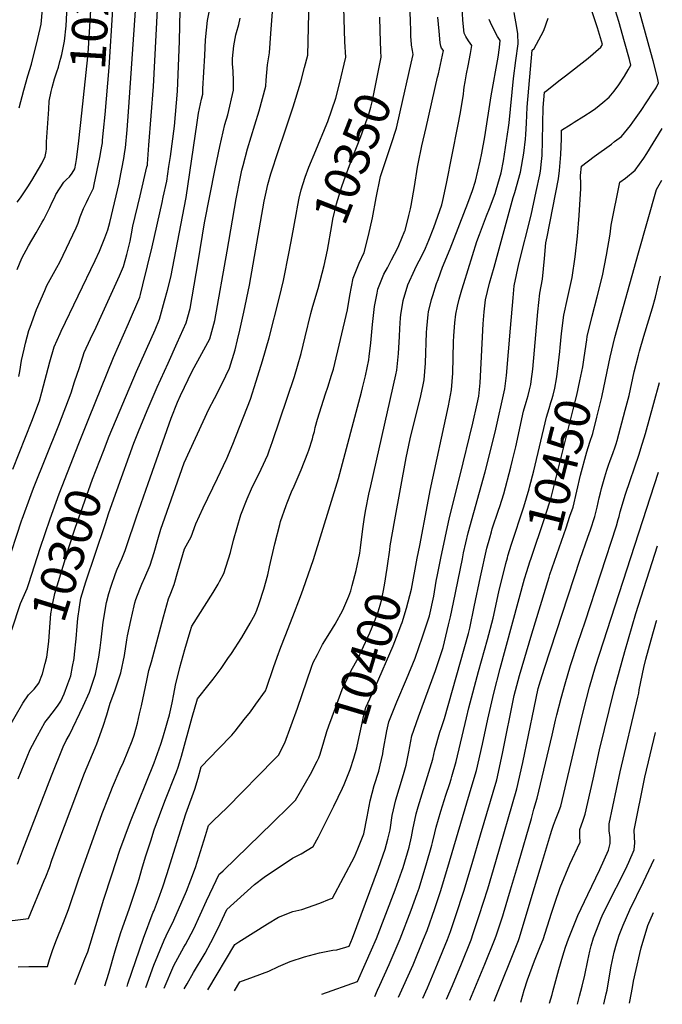
# Model space of a CAD drawing. Units: inches. Extents: x 2624668 to 2629884, y 1433875 to 1438410.
# Drawn here: x 2629320 to 2629841, y 1433875 to 1434675 of the extents above; entities that cross this region are included whole.
import ezdxf
from ezdxf.enums import TextEntityAlignment as Align

# ---------------------------------------------------------------- set-up
doc = ezdxf.new("R2010")
doc.units = ezdxf.units.IN
doc.header["$MEASUREMENT"] = 0
doc.layers.add('tile_2999_07_contour_10ft', color=223, linetype='Continuous')
doc.styles.add('Arial', font='arial.ttf')

msp = doc.modelspace()

# ---------------------------------------------------------------- linework, layer by layer
at = {"layer": 'tile_2999_07_contour_10ft'}
for p, q in [((2629628.51, 1434600.53, 10360), (2629637.49, 1434640.02, 10360)), ((2629538.34, 1434486.75, 10340), (2629540.78, 1434499.46, 10340))]:
    msp.add_line(p, q, dxfattribs=at)
for points, elevation in [([(2629369.97, 1434599.47), (2629374.98, 1434645.21), (2629375.48, 1434651.85), (2629381.41, 1434750.6), (2629381.57, 1434756.17), (2629381.85, 1434773.85), (2629381.31, 1434779.19)], 10250), ([(2629388.92, 1434598.33), (2629392.34, 1434636.33), (2629401.16, 1434778)], 10260), ([(2629352.3, 1434641.2), (2629353.06, 1434643.97), (2629353.73, 1434647.01), (2629356.04, 1434657.97), (2629357.21, 1434670.22), (2629357.91, 1434680.85), (2629360.36, 1434724.46), (2629361.02, 1434737.97), (2629361.59, 1434751.45), (2629360.02, 1434764.89), (2629359.81, 1434766.25)], 10240), ([(2629540.78, 1434499.46), (2629544.15, 1434516.98), (2629545.38, 1434524.55), (2629546.53, 1434530.24), (2629548.07, 1434537.05), (2629551.43, 1434547.26), (2629554.3, 1434555.44), (2629559.96, 1434569.04), (2629568.93, 1434590.67), (2629569.76, 1434592.71), (2629576.19, 1434611.62), (2629579.18, 1434623.16), (2629584.43, 1434644.82), (2629583.68, 1434657.18), (2629580.54, 1434758.99)], 10340), ([(2629637.49, 1434640.02), (2629639.08, 1434647.05), (2629638.48, 1434650.34), (2629637.78, 1434654.73), (2629637.68, 1434655.52), (2629637.26, 1434661.56), (2629637.05, 1434666.68), (2629636.93, 1434673.9), (2629635.77, 1434704.79)], 10360), ([(2629758.05, 1434405.87), (2629758.43, 1434409.08), (2629759.5, 1434420.35), (2629761.43, 1434435.39), (2629764.33, 1434448.73), (2629768.02, 1434465.82), (2629770.54, 1434482.63), (2629772.32, 1434499.4), (2629773.68, 1434516.15), (2629775.17, 1434538.13), (2629775.09, 1434541.99), (2629774.75, 1434548.73), (2629775.57, 1434556.21), (2629786.06, 1434564.05), (2629800.05, 1434574.28), (2629802.58, 1434576.23), (2629808.02, 1434580.5), (2629815.47, 1434589.35), (2629817.32, 1434591.96), (2629824.09, 1434601.58), (2629833.37, 1434615.48), (2629836.29, 1434620.06), (2629838.07, 1434624.1), (2629837.25, 1434627.96), (2629833.74, 1434641.87), (2629833.23, 1434643.83), (2629818.31, 1434698.03)], 10440), ([(2629302.4, 1433942.31), (2629326.64, 1433945.18), (2629339.53, 1433976.08), (2629340.77, 1433979.14), (2629343.68, 1433986.55), (2629345.76, 1433992.65), (2629350.69, 1434005.83), (2629372.22, 1434063.2), (2629380.87, 1434083.82), (2629382.3, 1434087.03), (2629387.44, 1434101.41), (2629390.3, 1434110.67), (2629392.93, 1434120.02), (2629396.96, 1434130.23), (2629401.68, 1434144.78), (2629404.59, 1434158.8), (2629406.63, 1434171.63), (2629407.13, 1434174.84), (2629409.78, 1434187.14), (2629412.46, 1434199.08), (2629413.04, 1434201.59), (2629413.98, 1434204.42), (2629417.02, 1434212.63), (2629418.73, 1434216.77), (2629421.31, 1434222.3), (2629425.41, 1434232.12), (2629428.66, 1434242.58), (2629431.84, 1434253.09), (2629434.29, 1434261.57), (2629437.43, 1434270.55), (2629453.06, 1434315.27), (2629473.14, 1434358.92), (2629477.8, 1434367.56), (2629483.93, 1434379.84), (2629490.02, 1434392.16), (2629494.51, 1434407.11), (2629496.5, 1434415.27), (2629498.32, 1434423.07), (2629501.54, 1434437.67), (2629506.09, 1434459.55), (2629518.18, 1434527.88), (2629519.58, 1434535.3), (2629521.05, 1434541.31), (2629523.43, 1434550.17), (2629529.57, 1434569.1), (2629534.88, 1434584.3), (2629541.74, 1434604.56), (2629547.86, 1434624.73), (2629550.91, 1434636.57), (2629553.47, 1434646.56), (2629554.71, 1434691.96)], 10330), ([(2629493.86, 1433886.42), (2629498.38, 1433893.62), (2629509.3, 1433897.89), (2629521.86, 1433902.42), (2629529.76, 1433906.15), (2629539.06, 1433910.29), (2629550.91, 1433914.17), (2629562.98, 1433917.2), (2629573.92, 1433919.34), (2629576.98, 1433919.87), (2629587.07, 1433922.82), (2629589.91, 1433929.16), (2629610.94, 1433985.99), (2629616.33, 1434001.48), (2629618.48, 1434009.51), (2629620.23, 1434017.3), (2629622.09, 1434028.79), (2629624.83, 1434041.48), (2629627.72, 1434050.5), (2629631.28, 1434062.3), (2629633.46, 1434069.83), (2629635.44, 1434080.51), (2629637.92, 1434093.59), (2629643.34, 1434108.89), (2629657.09, 1434146.78), (2629662.76, 1434163.63), (2629663.28, 1434165.37), (2629667.8, 1434183.72), (2629669.35, 1434190.18), (2629671.88, 1434201.83), (2629678.97, 1434237.37), (2629680.01, 1434242.21), (2629683.76, 1434258.47), (2629697.54, 1434308.08), (2629705.5, 1434340.24), (2629713.53, 1434375.43), (2629714.7, 1434386.2), (2629718.17, 1434424.59), (2629720.09, 1434449.33), (2629720.9, 1434459.08), (2629724.93, 1434476.89), (2629734.74, 1434516.41), (2629739.01, 1434535.83), (2629741.77, 1434549.22), (2629742.34, 1434552.15), (2629743.3, 1434559.98), (2629743.78, 1434565.09), (2629744.06, 1434577.01), (2629744.16, 1434591.01), (2629744.49, 1434604.06), (2629745.73, 1434616.51), (2629747.48, 1434617.91), (2629757.28, 1434625.64), (2629762.59, 1434629.59), (2629781, 1434643.97), (2629791.46, 1434652.94), (2629792.75, 1434655.13), (2629792.02, 1434657.8), (2629788.58, 1434668.55), (2629780.59, 1434693.29)], 10420), ([(2629308.74, 1434230.01), (2629321.39, 1434269.14), (2629321.58, 1434269.69), (2629329.01, 1434289.74), (2629330.93, 1434294.73), (2629351.26, 1434345.92), (2629361.33, 1434372.2), (2629364.19, 1434381.02), (2629368.07, 1434392.88), (2629372.07, 1434405.08), (2629377.12, 1434415.96), (2629381.81, 1434425.55), (2629400.52, 1434467.25), (2629403.95, 1434474.94), (2629406.63, 1434484.65), (2629409.23, 1434495.4), (2629410.25, 1434501.32), (2629411.35, 1434507.59), (2629417.35, 1434532.28), (2629422.92, 1434555.69), (2629423.25, 1434557.13), (2629423.4, 1434558.17), (2629424.57, 1434573.25), (2629428.24, 1434620.95), (2629431.57, 1434683.58)], 10280), ([(2629314.04, 1434310.12), (2629329.49, 1434349.29), (2629335.67, 1434365.72), (2629337.64, 1434372.6), (2629344.13, 1434397.38), (2629347.72, 1434409.47), (2629352.47, 1434420.41), (2629353.4, 1434422.4), (2629380.99, 1434479.76), (2629384.42, 1434487.36), (2629388.76, 1434498.05), (2629391.24, 1434504.52), (2629392.82, 1434510.58), (2629400.27, 1434542.42), (2629400.68, 1434544.4), (2629404.05, 1434562.47), (2629405.05, 1434568.25), (2629405.5, 1434571.21), (2629406.8, 1434585.73), (2629407.89, 1434600.41), (2629413.86, 1434686.58)], 10270), ([(2629319.29, 1434603.67), (2629323.06, 1434618.13), (2629326.08, 1434629.72), (2629329.08, 1434639.21), (2629334.45, 1434659.93), (2629337.01, 1434671.71), (2629338.16, 1434683.74)], 10230), ([(2629367.72, 1434331.04), (2629375.67, 1434351.24), (2629395.65, 1434400.82), (2629407.84, 1434428.53), (2629417.05, 1434449.85), (2629417.61, 1434452.06), (2629419.56, 1434459.87), (2629427.05, 1434490.87), (2629435.16, 1434526.74), (2629436.14, 1434531.13), (2629438.99, 1434544), (2629440.79, 1434556.14), (2629441.96, 1434564.28), (2629445.36, 1434588.72), (2629447.73, 1434617.33), (2629448.55, 1434637.54), (2629449.26, 1434657.76), (2629449.94, 1434682.95)], 10290), ([(2629387.64, 1434324.86), (2629392.34, 1434336.96), (2629414.34, 1434389.39), (2629429.53, 1434423.5), (2629433.04, 1434431.98), (2629433.87, 1434434.95), (2629437.18, 1434446.94), (2629439.55, 1434455.67), (2629442.34, 1434466.12), (2629454.71, 1434530.89), (2629457.74, 1434551.12), (2629463.66, 1434591.7), (2629464.76, 1434599.25), (2629467.21, 1434610.66), (2629468.16, 1434614.88), (2629468.34, 1434619.06), (2629469.79, 1434646.15), (2629470.5, 1434659.01), (2629471.99, 1434674.61), (2629474.2, 1434685.56)], 10300), ([(2629422.02, 1433889.24), (2629428.52, 1433907.4), (2629436.77, 1433927.66), (2629438.57, 1433931), (2629444.87, 1433943.92), (2629455.09, 1433967.39), (2629458.63, 1433976.73), (2629462.32, 1433986.56), (2629469.08, 1434008.24), (2629470.47, 1434012.73), (2629473, 1434020.75), (2629477.04, 1434024.75), (2629487.68, 1434035.03), (2629526.36, 1434074.5), (2629529.74, 1434077.95), (2629534.89, 1434087.77), (2629545.14, 1434116.05), (2629556.47, 1434149.28), (2629557.89, 1434153.07), (2629561.25, 1434159.72), (2629565.3, 1434167.72), (2629571.48, 1434177.33), (2629575.62, 1434184.33), (2629581.95, 1434195.62), (2629586.85, 1434207.11), (2629588.41, 1434211.47), (2629589.57, 1434215.6), (2629592.75, 1434227.92), (2629595.8, 1434242.01), (2629596.38, 1434246.37), (2629598.08, 1434261.64), (2629599.53, 1434271.19), (2629600.59, 1434277.47), (2629603.09, 1434289.82), (2629604.68, 1434296.71), (2629624.96, 1434386.83), (2629625.79, 1434390.7), (2629627.11, 1434404.09), (2629627.96, 1434418.05), (2629628.25, 1434424.51), (2629628.67, 1434432.99), (2629628.94, 1434435.53), (2629630.78, 1434447.3), (2629634.74, 1434460.03), (2629640.35, 1434472.29), (2629641.47, 1434474.68), (2629646.4, 1434484.06), (2629648.95, 1434489.71), (2629651.71, 1434496.14), (2629655.67, 1434506.49), (2629662.24, 1434524.81), (2629663.02, 1434528.39), (2629665.96, 1434542.36), (2629675.34, 1434588.74), (2629677.48, 1434599.88), (2629679.81, 1434614.92), (2629680.28, 1434617.95), (2629680.54, 1434620.4), (2629681.16, 1434624.78), (2629682.36, 1434631.36), (2629683.71, 1434637.82), (2629685.55, 1434647.83), (2629686.63, 1434654.36), (2629684.04, 1434658.12), (2629681.67, 1434661.73), (2629680.52, 1434664.32), (2629679.3, 1434674.82), (2629678.88, 1434685.61)], 10380), ([(2629564.99, 1433883.63), (2629593.74, 1433894.1), (2629600.04, 1433908.03), (2629605.29, 1433919.74), (2629609.27, 1433928.91), (2629624.48, 1433968.57), (2629629.8, 1433983.51), (2629630.86, 1433986.6), (2629635.75, 1434003.2), (2629637.54, 1434011.53), (2629638.76, 1434017.57), (2629641.5, 1434030.26), (2629643.22, 1434035.77), (2629655.09, 1434074.54), (2629656.56, 1434082.13), (2629660.78, 1434096.56), (2629662.05, 1434100.41), (2629664.4, 1434107.66), (2629683.93, 1434176.78), (2629684.96, 1434180.9), (2629688.68, 1434198.42), (2629693.66, 1434222.72), (2629698.92, 1434246.09), (2629701.24, 1434254.46), (2629702.57, 1434259.25), (2629703.29, 1434261.8), (2629708.27, 1434277.01), (2629709.27, 1434279.93), (2629712.52, 1434290.25), (2629718.27, 1434311.94), (2629719.71, 1434317.59), (2629722.24, 1434328.29), (2629728.61, 1434357.39), (2629730.76, 1434364.52), (2629732.42, 1434369.93), (2629733.49, 1434374.56), (2629734.44, 1434378.94), (2629734.92, 1434381.52), (2629736.07, 1434391.37), (2629737.65, 1434406.74), (2629740.29, 1434437.95), (2629741.93, 1434453.25), (2629743.9, 1434464.5), (2629745.74, 1434481.27), (2629746.72, 1434494.16), (2629747.68, 1434498.87), (2629756.94, 1434546.12), (2629757.92, 1434552.8), (2629758.98, 1434565.72), (2629759.53, 1434578.62), (2629759.54, 1434585.5), (2629767.4, 1434590.51), (2629769.78, 1434592.02), (2629777.57, 1434596.81), (2629784.23, 1434601.26), (2629787.01, 1434603.25), (2629792.97, 1434608.12), (2629798.03, 1434612.32), (2629802.13, 1434617.33), (2629805.97, 1434622.26), (2629810.69, 1434629.53), (2629813.54, 1434634.51), (2629815.7, 1434638.3), (2629814.52, 1434642.85), (2629810.64, 1434657.4), (2629806.02, 1434673.79), (2629801.86, 1434686.74)], 10430), ([(2629317.81, 1433989.33), (2629322, 1434000.06), (2629345.43, 1434061), (2629354.97, 1434084.69), (2629357.44, 1434089.66), (2629360.13, 1434094.26), (2629371.18, 1434117.59), (2629376.23, 1434128.98), (2629381.21, 1434143.55), (2629383.8, 1434157.54), (2629384.82, 1434165.15), (2629385.65, 1434171.49), (2629387.49, 1434186.04), (2629390.02, 1434201.8), (2629392.01, 1434209.08), (2629393.79, 1434215.18), (2629397.3, 1434225.42), (2629398.71, 1434228.88), (2629402.39, 1434237.43), (2629405.13, 1434244.15), (2629406.38, 1434247.33), (2629414.4, 1434271.47), (2629423.88, 1434298.65), (2629442.53, 1434351.7), (2629447.83, 1434364.5), (2629450.27, 1434370.08), (2629459.59, 1434389.86), (2629467.55, 1434404.14), (2629473.98, 1434415.97), (2629478.04, 1434430.94), (2629488.13, 1434487.28), (2629495.4, 1434529.66), (2629498.38, 1434545.01), (2629500.02, 1434552.98), (2629501.01, 1434556.97), (2629504.53, 1434570.51), (2629510.36, 1434589.76), (2629513.97, 1434601.13), (2629519.34, 1434621.2), (2629519.66, 1434626.12), (2629520.82, 1434638.53), (2629521.69, 1434643.6), (2629522.51, 1434648.3), (2629523.42, 1434664.15), (2629524.79, 1434681.67)], 10320), ([(2629388.9, 1434265.2), (2629392.06, 1434274.59), (2629398.49, 1434292.96), (2629412.39, 1434331.26), (2629416.18, 1434340.76), (2629423.16, 1434357.86), (2629431.19, 1434376.87), (2629440.08, 1434396.35), (2629447.45, 1434412.69), (2629454.75, 1434429.07), (2629458.09, 1434440.63), (2629461.3, 1434459.63), (2629464.51, 1434478.64), (2629469.67, 1434510.23), (2629478.16, 1434554.12), (2629482, 1434572.37), (2629486.22, 1434590.21), (2629488.44, 1434597.98), (2629493.11, 1434617.97), (2629493.2, 1434625.76), (2629492.99, 1434633.52), (2629492.31, 1434639.41), (2629492.28, 1434643.88), (2629493.37, 1434654.03), (2629495.19, 1434662.87), (2629495.66, 1434664.9), (2629497.37, 1434671.41), (2629498.59, 1434676.57)], 10310), ([(2629406.76, 1433889.84), (2629407.52, 1433892.07), (2629420.14, 1433929.22), (2629428.09, 1433950.26), (2629428.52, 1433951.18), (2629429.06, 1433952.45), (2629432.27, 1433961.2), (2629435.84, 1433971.05), (2629438.95, 1433980.99), (2629454.55, 1434030.14), (2629455.55, 1434033.27), (2629461.73, 1434050.15), (2629464.48, 1434059.14), (2629467.05, 1434068.29), (2629480.87, 1434083.01), (2629491.75, 1434094.21), (2629494.44, 1434097.46), (2629501.9, 1434106.71), (2629506.9, 1434113.19), (2629511.38, 1434119.24), (2629519.21, 1434130.04), (2629520.01, 1434132.37), (2629525.7, 1434149), (2629528.6, 1434157.4), (2629531.54, 1434165.7), (2629535, 1434174.43), (2629541.42, 1434190.53), (2629547.64, 1434206.8), (2629549.85, 1434212.61), (2629558.13, 1434236.86), (2629578.3, 1434302.59), (2629597.09, 1434372.73), (2629597.98, 1434376.2), (2629600.24, 1434386.03), (2629602.96, 1434398.97), (2629603.31, 1434401.65), (2629604.76, 1434412.74), (2629606.09, 1434427.83), (2629607.57, 1434442.42), (2629609.69, 1434453.1), (2629610.36, 1434456.43), (2629611.43, 1434459.16), (2629615.31, 1434468.6), (2629618.07, 1434473.84), (2629621.46, 1434480.23), (2629626.29, 1434489.36), (2629627.5, 1434491.91), (2629632.38, 1434503.74), (2629632.46, 1434504.05), (2629635.6, 1434516.31), (2629636.97, 1434521.69), (2629637.47, 1434524.44), (2629640.17, 1434539.86), (2629642.62, 1434555.57), (2629643.1, 1434558.13), (2629646.03, 1434572.87), (2629649.63, 1434587.74), (2629658.88, 1434628.65), (2629659.48, 1434631.4), (2629663.53, 1434650.25), (2629662.12, 1434652.24), (2629661.42, 1434653.82), (2629661.03, 1434656.42), (2629660, 1434666.01), (2629659.16, 1434677.33)], 10370), ([(2629472.39, 1433887.26), (2629494.17, 1433923.95), (2629497.4, 1433926.21), (2629520.82, 1433940.9), (2629529.8, 1433946.27), (2629541.45, 1433950.92), (2629548.58, 1433952.6), (2629563.19, 1433957.75), (2629571.16, 1433960.86), (2629573.41, 1433961.74), (2629591.52, 1433995.37), (2629594.17, 1434001.82), (2629598.9, 1434013.96), (2629601.8, 1434027.91), (2629604.18, 1434040.84), (2629605.67, 1434046.96), (2629607.24, 1434053.32), (2629611.12, 1434064.98), (2629612.29, 1434069.75), (2629614.3, 1434078.9), (2629614.77, 1434081.4), (2629617.74, 1434097.68), (2629619.29, 1434105.04), (2629625.9, 1434121.22), (2629633.65, 1434139.53), (2629640.53, 1434156.74), (2629646.56, 1434174.01), (2629652.3, 1434191.14), (2629655.81, 1434207.09), (2629657.78, 1434219.21), (2629658.65, 1434224.41), (2629661.48, 1434238.01), (2629665, 1434254.47), (2629668.59, 1434270.86), (2629677.04, 1434304.27), (2629687.35, 1434347.43), (2629691.04, 1434363.31), (2629692.38, 1434369.41), (2629693.43, 1434380.4), (2629695.96, 1434428.19), (2629696.8, 1434437.95), (2629697.85, 1434447.83), (2629701.07, 1434461.18), (2629704.7, 1434474.35), (2629720.31, 1434530.89), (2629721.66, 1434534.85), (2629726.28, 1434551.48), (2629728.89, 1434566.76), (2629730.19, 1434578.23), (2629730.58, 1434581.92), (2629730.92, 1434591.28), (2629731.45, 1434604.33), (2629735.69, 1434650.43), (2629737.29, 1434651.96), (2629743.02, 1434662.49), (2629745.08, 1434666.54), (2629748.64, 1434676.47)], 10410), ([(2629612.83, 1434649.64), (2629612.31, 1434666.31), (2629611.85, 1434677.24)], 10350), ([(2629620, 1434244.58), (2629620.49, 1434247.91), (2629624.22, 1434268.96), (2629633.47, 1434319.46), (2629636.72, 1434334.84), (2629645.12, 1434369.78), (2629647.05, 1434378.7), (2629647.89, 1434382.69), (2629648.91, 1434396.19), (2629649.91, 1434421.19), (2629650.15, 1434424.52), (2629651.25, 1434435.75), (2629651.52, 1434438.03), (2629653.93, 1434447.97), (2629654.9, 1434451.33), (2629658.1, 1434460.99), (2629659.24, 1434464.21), (2629662.86, 1434474.32), (2629669, 1434489.03), (2629683.48, 1434526.18), (2629687.16, 1434536.55), (2629689.63, 1434544.21), (2629693.36, 1434560.35), (2629694.76, 1434566.75), (2629697.18, 1434580.19), (2629702.26, 1434613.44), (2629708.16, 1434644.93), (2629709.13, 1434652.82), (2629709.73, 1434658.48), (2629707.52, 1434661.53), (2629702.82, 1434670.48), (2629700.67, 1434675.41)], 10390), ([(2629642.41, 1434237.9), (2629644.41, 1434248.27), (2629650.71, 1434281.21), (2629652.83, 1434292.73), (2629667.58, 1434361.64), (2629670.04, 1434374.67), (2629671.1, 1434388.16), (2629671.74, 1434413.68), (2629672.02, 1434418.43), (2629672.97, 1434429.1), (2629673.78, 1434436.07), (2629675.07, 1434442.52), (2629676.39, 1434448.33), (2629678.51, 1434455.78), (2629680.08, 1434461.12), (2629690.81, 1434495.03), (2629692.82, 1434500.76), (2629698.56, 1434516.01), (2629700.87, 1434521.84), (2629705.55, 1434534.18), (2629706.45, 1434537.16), (2629710.57, 1434550.83), (2629712.33, 1434560.66), (2629716.54, 1434587.72), (2629716.93, 1434591.56), (2629720.4, 1434627.56), (2629722.31, 1434642.16), (2629724.36, 1434655.79), (2629723.88, 1434663.83), (2629723.18, 1434668.86), (2629721.1, 1434681.12)], 10400), ([(2629566.84, 1434475.64), (2629568.24, 1434481.75), (2629569.43, 1434488.03), (2629572.92, 1434508.23), (2629573.94, 1434513.38), (2629576.76, 1434525.83), (2629581.18, 1434539.92), (2629582.61, 1434544.37), (2629589, 1434561.15), (2629596.52, 1434580.42), (2629603.05, 1434598.5), (2629604.19, 1434602.38), (2629604.75, 1434604.35), (2629605.92, 1434609.55), (2629612.98, 1434644.97), (2629612.83, 1434649.64)], 10350), ([(2629317.53, 1434527.13), (2629320.16, 1434530.59), (2629326.21, 1434539.46), (2629329.46, 1434544.67), (2629337.66, 1434558.38), (2629340.37, 1434564.16), (2629341.07, 1434568.11), (2629341.36, 1434570.43), (2629341.35, 1434576.14), (2629343.16, 1434602.69), (2629343.63, 1434609.08), (2629345.2, 1434617.07), (2629345.92, 1434620.31), (2629347.85, 1434627.12), (2629349.76, 1434632.94), (2629351.08, 1434636.78), (2629352.3, 1434641.2)], 10240), ([(2629317.61, 1434472.48), (2629321.34, 1434481.51), (2629326.69, 1434491.66), (2629332.96, 1434502.14), (2629337.92, 1434510.71), (2629339.14, 1434512.86), (2629344.02, 1434522.74), (2629346, 1434527.12), (2629347.75, 1434530.67), (2629349, 1434533.22), (2629355.5, 1434543.29), (2629357.58, 1434545.51), (2629359.96, 1434547.73), (2629362.22, 1434550.64), (2629364.33, 1434554.26), (2629365.24, 1434558.35), (2629365.81, 1434561.78), (2629366.28, 1434565.84), (2629367.51, 1434577.01), (2629369.97, 1434599.47)], 10250), ([(2629318.9, 1434385.59), (2629319.65, 1434389.51), (2629320.96, 1434398.35), (2629323.13, 1434407.62), (2629324.39, 1434412.61), (2629327.06, 1434422.74), (2629328.08, 1434425.59), (2629333.26, 1434439.85), (2629339.91, 1434455.21), (2629341.76, 1434459.35), (2629349.74, 1434474.03), (2629352.22, 1434478.36), (2629365.35, 1434506.35), (2629366.96, 1434510.08), (2629368.79, 1434515.15), (2629370.2, 1434519.24), (2629371.32, 1434521.85), (2629373.92, 1434526.92), (2629375.58, 1434530.39), (2629379.4, 1434538.53), (2629380.11, 1434541.35), (2629384.58, 1434563.45), (2629385.75, 1434569.45), (2629386.24, 1434572.46), (2629386.7, 1434575.3), (2629386.93, 1434577.47), (2629387.74, 1434585.28), (2629388.92, 1434598.33)], 10260), ([(2629388.78, 1433890.54), (2629391.93, 1433900.84), (2629397.2, 1433919.02), (2629401.72, 1433933.69), (2629402.98, 1433937.48), (2629408.63, 1433953.57), (2629410.15, 1433957.66), (2629415.31, 1433973.14), (2629416.6, 1433977.43), (2629418.7, 1433985.37), (2629421.8, 1433995.32), (2629425.96, 1434008.39), (2629428.79, 1434017.26), (2629437.41, 1434040.6), (2629446.83, 1434064.42), (2629448.23, 1434068.04), (2629449.37, 1434071.62), (2629451.02, 1434076.99), (2629459.67, 1434108.68), (2629463.94, 1434123.63), (2629473.55, 1434135.65), (2629476.64, 1434139.67), (2629483.18, 1434148.3), (2629488.63, 1434156.36), (2629491.43, 1434160.51), (2629499.84, 1434173.41), (2629506.8, 1434185.02), (2629510.79, 1434192.29), (2629512.15, 1434195.76), (2629514.09, 1434200.98), (2629517.86, 1434212.77), (2629520.94, 1434224.3), (2629522.49, 1434230.95), (2629526.63, 1434249.62), (2629530.67, 1434265.27), (2629531.31, 1434267.75), (2629535.8, 1434280.72), (2629536.65, 1434282.94), (2629540.28, 1434291.79), (2629542.34, 1434296.41), (2629548.18, 1434309.75), (2629553.6, 1434323.45), (2629554.34, 1434325.74), (2629557.23, 1434334.85), (2629557.94, 1434337.53), (2629558.83, 1434340.89), (2629559.59, 1434344.13), (2629561.25, 1434350.73), (2629562.87, 1434355.82), (2629567.92, 1434371.25), (2629569.88, 1434376.86), (2629572.81, 1434386.59), (2629574.22, 1434391.38), (2629585.77, 1434439.64), (2629587.5, 1434451.39), (2629590.21, 1434465.43), (2629595.12, 1434477.62), (2629599.13, 1434486.12), (2629602.87, 1434500.1), (2629606.04, 1434514.39), (2629609.09, 1434530.68), (2629612.47, 1434547.96), (2629619.14, 1434568.24), (2629621.09, 1434573.97), (2629625.47, 1434587.15), (2629628.51, 1434600.53)], 10360), ([(2629777.81, 1434400.92), (2629779.94, 1434415.2), (2629780.34, 1434418.06), (2629784.24, 1434434.53), (2629788.47, 1434450.06), (2629792.78, 1434467.19), (2629795.94, 1434484.03), (2629798.92, 1434501), (2629799.87, 1434508.33), (2629806.86, 1434543.22), (2629811.36, 1434546.68), (2629819.31, 1434552.93), (2629826.31, 1434562.9), (2629828.82, 1434566.67), (2629841.27, 1434586.91)], 10450), ([(2629797.76, 1434395.91), (2629798.84, 1434401.11), (2629802.78, 1434417.08), (2629821.86, 1434485.82), (2629836.53, 1434537.41), (2629840.8, 1434544.92)], 10460), ([(2629318.36, 1433905.92), (2629326.94, 1433906.1), (2629342.07, 1433906.12), (2629343.81, 1433911.88), (2629346.27, 1433919.22), (2629348.92, 1433926.38), (2629355.17, 1433941.94), (2629359.33, 1433952.39), (2629367.27, 1433976.65), (2629386.59, 1434030.54), (2629391.63, 1434043.57), (2629394.91, 1434051.9), (2629401.26, 1434066.53), (2629403.74, 1434072.1), (2629410.89, 1434089.48), (2629412.45, 1434094.14), (2629415.24, 1434103.79), (2629416.98, 1434111.44), (2629418.4, 1434118), (2629422.72, 1434138.51), (2629424.56, 1434146.52), (2629426.49, 1434153.69), (2629436.39, 1434190.31), (2629440.48, 1434204.87), (2629442.3, 1434209.52), (2629444.9, 1434216.54), (2629448.04, 1434227.08), (2629453.33, 1434245.46), (2629458.85, 1434255.26), (2629462.6, 1434265.66), (2629468.59, 1434278.85), (2629480.31, 1434302.92), (2629487.44, 1434318.21), (2629487.65, 1434318.68), (2629487.69, 1434318.77), (2629492.55, 1434330.36), (2629507.02, 1434366.94), (2629511.7, 1434381.6), (2629516.67, 1434398.23), (2629522.11, 1434416.82), (2629530.62, 1434449.81), (2629533.85, 1434463.52), (2629538.32, 1434486.64), (2629538.34, 1434486.75)], 10340), ([(2629364.29, 1433891.5), (2629366.75, 1433897.91), (2629372.39, 1433912.56), (2629374.86, 1433918.24), (2629387.86, 1433960.93), (2629394.27, 1433980.67), (2629400.91, 1434000.57), (2629409.55, 1434023.93), (2629428.67, 1434071.74), (2629434.11, 1434086.76), (2629435.73, 1434091.83), (2629438.89, 1434102.29), (2629439.96, 1434106.13), (2629441.16, 1434110.58), (2629443.29, 1434120.41), (2629444.72, 1434127.41), (2629446.22, 1434134.69), (2629449.69, 1434149.02), (2629453.8, 1434163.7), (2629458.03, 1434178.4), (2629459.32, 1434182.78), (2629476.68, 1434209.99), (2629480.65, 1434216.68), (2629481.94, 1434218.98), (2629485.41, 1434225.41), (2629490.68, 1434242.61), (2629493.05, 1434252.49), (2629499.07, 1434273.16), (2629504.34, 1434286.21), (2629507.85, 1434294.08), (2629515.6, 1434310.26), (2629521.06, 1434321.78), (2629522.21, 1434325.06), (2629524.86, 1434332.63), (2629542.68, 1434385.54), (2629545.18, 1434393.81), (2629548.16, 1434404.1), (2629551.3, 1434417.72), (2629555.97, 1434436.52), (2629557.68, 1434442.51), (2629562, 1434457.03), (2629566.81, 1434475.5), (2629566.84, 1434475.64)], 10350), ([(2629666.11, 1433879.66), (2629670.98, 1433890.8), (2629678.24, 1433908.48), (2629685.98, 1433927.91), (2629687.74, 1433932.92), (2629692.7, 1433947.51), (2629699.73, 1433969.42), (2629706.16, 1433991.37), (2629723.23, 1434050.49), (2629727.97, 1434071.88), (2629737.18, 1434116.26), (2629740.56, 1434131.92), (2629742.4, 1434138.21), (2629745.57, 1434148.57), (2629774.49, 1434237.15), (2629780.84, 1434254.92), (2629782.9, 1434260.98), (2629786.54, 1434271.8), (2629788.39, 1434279.38), (2629790.09, 1434287.02), (2629791.05, 1434290.93), (2629791.98, 1434294.59), (2629793.43, 1434300.19), (2629794.58, 1434304), (2629796.27, 1434309.32), (2629797.91, 1434314.28), (2629798.71, 1434316.51), (2629801.37, 1434323.6), (2629802.79, 1434327.64), (2629803.89, 1434330.75), (2629804.7, 1434333.58), (2629811.23, 1434358.06), (2629814.29, 1434370), (2629818.53, 1434389.13), (2629821.85, 1434402.88), (2629822.67, 1434405.94), (2629826.23, 1434418.32), (2629833.31, 1434441.15), (2629835.86, 1434449.93), (2629837.76, 1434458), (2629839.91, 1434467.02)], 10470), ([(2629715.94, 1434239.71), (2629718.78, 1434249.15), (2629728.76, 1434279.55), (2629733.19, 1434294.09), (2629733.56, 1434295.48), (2629737.09, 1434308.96), (2629747.16, 1434352.47), (2629749.4, 1434359.58), (2629750.85, 1434364.29), (2629751.59, 1434366.69), (2629752.59, 1434370.41), (2629753.9, 1434376.04), (2629755.26, 1434383.66), (2629755.91, 1434387.49), (2629758.05, 1434405.87)], 10440), ([(2629731.27, 1434226.93), (2629733.77, 1434234.9), (2629734.75, 1434237.92), (2629745.66, 1434270.07), (2629749.71, 1434282.78), (2629751.03, 1434287.1), (2629768.96, 1434358.56), (2629771.81, 1434370.25), (2629774.43, 1434381.88), (2629776.69, 1434393.4), (2629777.81, 1434400.92)], 10450), ([(2629749.42, 1434222.38), (2629750.09, 1434224.53), (2629763.21, 1434262.51), (2629766.34, 1434271.9), (2629768.79, 1434279.44), (2629774.9, 1434305.41), (2629780, 1434324.2), (2629782.55, 1434332.01), (2629784.8, 1434339.28), (2629788.19, 1434352.37), (2629791.17, 1434364.29), (2629792.07, 1434368.6), (2629797.76, 1434395.91)], 10460), ([(2629685.05, 1433878.92), (2629697.27, 1433908.23), (2629705.13, 1433927.66), (2629706.3, 1433931.09), (2629711.77, 1433947.27), (2629712.39, 1433949.18), (2629718.15, 1433968.6), (2629724.42, 1433990.1), (2629734.96, 1434026.52), (2629737.09, 1434033.98), (2629739.64, 1434043.05), (2629751.83, 1434093.99), (2629754.54, 1434106.22), (2629755.54, 1434110.54), (2629759.11, 1434124.04), (2629762.34, 1434135.69), (2629766.87, 1434150.71), (2629772.75, 1434168.93), (2629778.57, 1434186.16), (2629804.14, 1434264.22), (2629805.58, 1434269.19), (2629806.21, 1434271.7), (2629807.19, 1434275.58), (2629811.53, 1434289.92), (2629822.55, 1434322.41), (2629823.97, 1434326.91), (2629827.57, 1434339.23), (2629834.41, 1434363.79), (2629838.93, 1434380.63)], 10480), ([(2629326.95, 1434217.3), (2629336.24, 1434246.02), (2629344.34, 1434269.77), (2629351.59, 1434290.04), (2629367.72, 1434331.04)], 10290), ([(2629340.28, 1434152.33), (2629341.59, 1434157.51), (2629343.36, 1434170.08), (2629343.92, 1434178), (2629344.96, 1434192.8), (2629346.5, 1434201.22), (2629348, 1434209.19), (2629359.83, 1434247.4), (2629364.67, 1434262.22), (2629378.79, 1434302.04), (2629387.64, 1434324.86)], 10300), ([(2629704.83, 1433878.14), (2629724.47, 1433927.41), (2629725.01, 1433929), (2629737.54, 1433970.31), (2629744.04, 1433991.84), (2629750.54, 1434013.37), (2629751.48, 1434016.98), (2629752.89, 1434021.11), (2629754.53, 1434025.4), (2629756.77, 1434030.89), (2629758.9, 1434036.41), (2629776.31, 1434109.8), (2629779.84, 1434123.74), (2629782.27, 1434133.16), (2629787.18, 1434149.82), (2629838.1, 1434307.68)], 10490), ([(2629368.11, 1434198.08), (2629369.25, 1434205.45), (2629373.28, 1434218.79), (2629388.9, 1434265.2)], 10310), ([(2629561.69, 1434074.06), (2629562.45, 1434075.74), (2629563.4, 1434078.66), (2629566.46, 1434088.81), (2629569.06, 1434097.22), (2629570.68, 1434101.8), (2629575.85, 1434116.3), (2629581.28, 1434131.25), (2629588.37, 1434146.2), (2629594.54, 1434157.13), (2629597.13, 1434162.67), (2629603.77, 1434177.28), (2629607.59, 1434186.58), (2629610.49, 1434194.18), (2629612.32, 1434199.73), (2629613.6, 1434204.59), (2629615.7, 1434215.88), (2629617.93, 1434229.81), (2629618.15, 1434231.8), (2629620, 1434244.58)], 10390), ([(2629726.33, 1433877.3), (2629729.14, 1433886.94), (2629731.8, 1433895.29), (2629737.65, 1433910.84), (2629742.52, 1433923.02), (2629744.47, 1433928.05), (2629751.41, 1433949.6), (2629754.03, 1433957.52), (2629758.33, 1433970.51), (2629766.32, 1433989.26), (2629774.51, 1434007.33), (2629774.43, 1434012.01), (2629774.24, 1434017.55), (2629776.8, 1434024.36), (2629778.78, 1434029.93), (2629785.16, 1434058.45), (2629790.31, 1434082.26), (2629802.21, 1434130.63), (2629810.75, 1434161.98), (2629819.9, 1434193), (2629837.43, 1434247.99)], 10500), ([(2629587.8, 1434066.27), (2629590.87, 1434075.47), (2629593.3, 1434083.93), (2629595.21, 1434092.78), (2629597.58, 1434103.79), (2629598.77, 1434109.18), (2629600.66, 1434116.5), (2629608.48, 1434133.55), (2629622.78, 1434166.66), (2629628.26, 1434180.7), (2629629.38, 1434183.62), (2629630.08, 1434185.74), (2629633.62, 1434197.28), (2629637.54, 1434212.6), (2629642.41, 1434237.9)], 10400), ([(2629607.9, 1433881.94), (2629610.15, 1433886.91), (2629611.98, 1433890.96), (2629619.49, 1433907.78), (2629628.39, 1433928.66), (2629637.44, 1433951.91), (2629642.27, 1433965.44), (2629643.85, 1433969.91), (2629648.54, 1433985.17), (2629649.59, 1433988.76), (2629654.21, 1434004.84), (2629654.63, 1434006.89), (2629656.51, 1434014.68), (2629657.65, 1434019.39), (2629661.59, 1434032.37), (2629665.6, 1434045.29), (2629668.75, 1434054.92), (2629669.82, 1434058.47), (2629670.41, 1434060.5), (2629674.01, 1434072.81), (2629682.4, 1434108.17), (2629684.27, 1434116.21), (2629692, 1434145.7), (2629699.49, 1434171.8), (2629703.85, 1434189.04), (2629708.6, 1434210.51), (2629714.15, 1434233.65), (2629715.5, 1434238.23), (2629715.94, 1434239.71)], 10440), ([(2629627.16, 1433881.19), (2629638.94, 1433907.53), (2629647.55, 1433928.41), (2629650.29, 1433935.39), (2629656.74, 1433953.33), (2629661.22, 1433967.12), (2629667.23, 1433986.82), (2629686.21, 1434051.04), (2629690.42, 1434065.37), (2629695.33, 1434086.68), (2629699.55, 1434107.15), (2629704.51, 1434128.29), (2629709.78, 1434148.24), (2629729.46, 1434221.15), (2629731.27, 1434226.93)], 10450), ([(2629646.8, 1433880.42), (2629650.62, 1433888.98), (2629658.9, 1433908.38), (2629666.81, 1433928.16), (2629669.2, 1433934.73), (2629673.77, 1433947.76), (2629680.09, 1433967.37), (2629686.98, 1433989.82), (2629693.78, 1434013.12), (2629706.83, 1434057.93), (2629711.63, 1434079.29), (2629721.14, 1434126.31), (2629725.34, 1434142.71), (2629735.24, 1434176.52), (2629749.42, 1434222.38)], 10460), ([(2629313.32, 1434179.61), (2629320.31, 1434201.12), (2629325.61, 1434213.14), (2629326.95, 1434217.3)], 10290), ([(2629318.33, 1434058.67), (2629328.14, 1434082.39), (2629334.08, 1434093.59), (2629340.14, 1434104.5), (2629343.21, 1434108.59), (2629345.93, 1434112.02), (2629350.2, 1434117.62), (2629352.91, 1434121.67), (2629355.84, 1434127.75), (2629358.8, 1434135.94), (2629361.06, 1434142.33), (2629362.57, 1434149.77), (2629363.75, 1434156.33), (2629364.22, 1434160.03), (2629365.39, 1434172.27), (2629366.3, 1434182.68), (2629366.7, 1434188.97), (2629368.11, 1434198.08)], 10310), ([(2629749.66, 1433876.38), (2629751.89, 1433883.5), (2629752.53, 1433885.8), (2629757.35, 1433903.8), (2629760.6, 1433914.9), (2629762.81, 1433921.9), (2629765.02, 1433928.79), (2629772.71, 1433947.63), (2629780.71, 1433964.73), (2629790.59, 1433985.03), (2629797.69, 1434000.7), (2629798.93, 1434006.08), (2629798.82, 1434010.95), (2629798.23, 1434016.41), (2629798.22, 1434021.98), (2629807.03, 1434064.28), (2629821.46, 1434124.96), (2629822.14, 1434128.1), (2629822.62, 1434130.89), (2629826.22, 1434148.97), (2629827.99, 1434155.88), (2629832.11, 1434171.47), (2629836.59, 1434187.09), (2629836.74, 1434187.55)], 10510), ([(2629309.67, 1434098.42), (2629322.04, 1434120.01), (2629326.87, 1434126.75), (2629331.27, 1434131.54), (2629335.11, 1434136.41), (2629338.18, 1434144), (2629340.28, 1434152.33)], 10300), ([(2629772.34, 1433875.49), (2629774.12, 1433882.22), (2629776.21, 1433890.19), (2629778.36, 1433899.25), (2629780.79, 1433911.13), (2629782.48, 1433918.62), (2629783.61, 1433922.95), (2629785.42, 1433929.52), (2629791.77, 1433945.41), (2629792.52, 1433947.27), (2629800.8, 1433964.54), (2629806.94, 1433976.29), (2629812.72, 1433987.88), (2629814.06, 1433990.84), (2629818.57, 1434001.08), (2629819.1, 1434006.72), (2629818.76, 1434011.17), (2629818.52, 1434016.99), (2629827.22, 1434060.09), (2629835.7, 1434096.33)], 10520), ([(2629436.87, 1433888.65), (2629444.72, 1433906.95), (2629452.93, 1433921.79), (2629454.26, 1433924.04), (2629460.97, 1433936.79), (2629471.24, 1433959.48), (2629476.59, 1433970.87), (2629481.59, 1433981.24), (2629482.53, 1433982.04), (2629484.89, 1433984), (2629525.03, 1434023.23), (2629538.29, 1434036.27), (2629543.5, 1434041.43), (2629555.62, 1434062.37), (2629561.19, 1434072.96), (2629561.69, 1434074.06)], 10390), ([(2629453.24, 1433888.01), (2629455.46, 1433892.08), (2629460.74, 1433901.46), (2629470.07, 1433917.04), (2629474.86, 1433925.65), (2629477.07, 1433929.65), (2629482.38, 1433940.97), (2629487.88, 1433952.59), (2629510.22, 1433972.71), (2629518.16, 1433978.89), (2629541, 1433994.18), (2629548.18, 1433997.85), (2629557.75, 1434003.57), (2629562.19, 1434011.57), (2629574.56, 1434036.37), (2629581.7, 1434050.99), (2629583.13, 1434053.99), (2629587.34, 1434064.88), (2629587.8, 1434066.27)], 10400), ([(2629793.85, 1433875.62), (2629795.81, 1433883.94), (2629796.43, 1433887), (2629797.97, 1433895.25), (2629799.79, 1433906.56), (2629802.21, 1433917.89), (2629804.07, 1433924.61), (2629806.18, 1433931.63), (2629809.42, 1433939.69), (2629814.95, 1433952.16), (2629826.14, 1433975.04), (2629834.54, 1433993.5)], 10530), ([(2629814.66, 1433876.47), (2629814.97, 1433877.83), (2629817.13, 1433889.14), (2629817.99, 1433894.28), (2629820.02, 1433903.84), (2629823.03, 1433916.65), (2629824.15, 1433921.41), (2629829.61, 1433939.41), (2629834.04, 1433949.94)], 10540)]:
    msp.add_lwpolyline(points, dxfattribs=dict(at, elevation=elevation))

# ---------------------------------------------------------------- texts
at = {"color": 18, "style": 'Arial'}
for s, rotation, p in [('10250', 86.55987, (2629377.72, 1434689.2)), ('10350', 68.68938, (2629589.61, 1434562.73)), ('10450', 75.91234, (2629757.57, 1434313.16)), ('10300', 72.79008, (2629357.71, 1434240.54)), ('10400', 73.38836, (2629601.62, 1434156.11))]:
    msp.add_text(s, height=28.8, rotation=rotation, dxfattribs=at).set_placement(p, align=Align.MIDDLE_CENTER)

doc.saveas('drawing.dxf')
